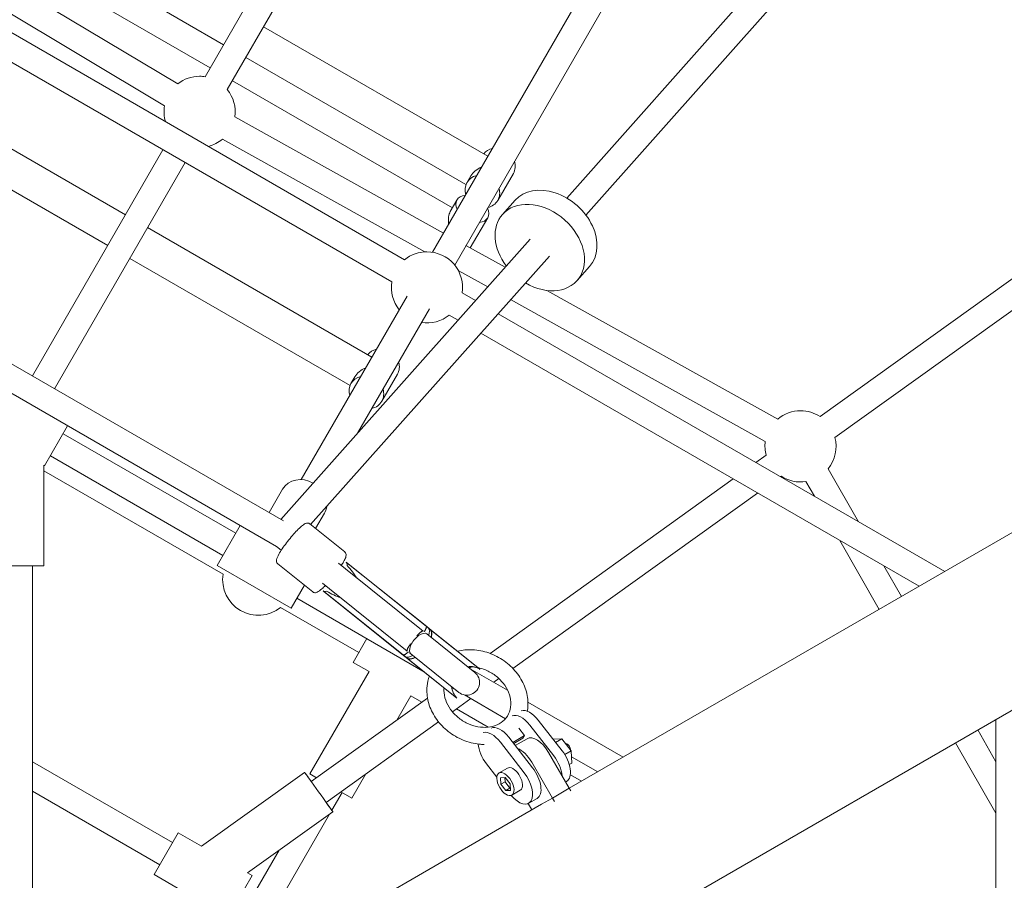
# Model space of a CAD drawing. Units: millimetres. Extents: x 126919 to 161226, y -39519 to -21004.
# Drawn here: x 141392 to 142084, y -30629 to -30025 of the extents above; entities that cross this region are included whole.
import ezdxf

# ---------------------------------------------------------------- set-up
doc = ezdxf.new("R2010")
doc.units = ezdxf.units.MM
doc.layers.get('0').update_dxf_attribs({"lineweight": 60})
doc.dimstyles.new('ISO-25', dxfattribs={"dimtxt": 40, "dimasz": 10, "dimexe": 1.25, "dimexo": 0.625, "dimgap": 5, "dimtad": 1, "dimdec": 0, "dimtxsty": 'Standard', "dimblk": 'ARCHTICK', "dimcen": 2.5, "dimadec": 0, "dimazin": 0, "dimtfac": 1, "dimtmove": 0, "dimatfit": 3, "dimldrblk": 'ARCHTICK', "dimfxl": 1, "dimarcsym": 0})

# ---------------------------------------------------------------- blocks, each defined once
blk = doc.blocks.new('A$C3C9D4E70')
at = {"color": 0, "linetype": 'Continuous', "lineweight": 0}
for p, q in [((90426.38, -30424.81), (90023.87, -29727.63)), ((90607.62, -30238.5), (90806.93, -29893.27)), ((90625.45, -30243.62), (90820.28, -29906.15)), ((90818.98, -30119.99), (90908.29, -29965.3)), ((90840.63, -30132.49), (90931.63, -29974.87)), ((90793.44, -30319.64), (90970.12, -30013.63)), ((90809.03, -30328.64), (90985.7, -30022.63)), ((90917.14, -30159.96), (91000.72, -30020.3)), ((90932.59, -30169.2), (91018.78, -30025.18)), ((90943.81, -30192.05), (91033.06, -30037.47)), ((90594, -30041.22), (90594, -30075.22)), ((90960.1, -30201.46), (91049.4, -30046.77)), ((90594, -30067.22), (90235.7, -30067.22)), ((90383.94, -30156.53), (90435.51, -30067.22)), ((90399.53, -30165.53), (90456.29, -30067.22)), ((90727.36, -30067.09), (90886.28, -30158.84)), ((90588.06, -30201.06), (90660.72, -30075.22)), ((90594, -30075.22), (90664.56, -30075.22)), ((90601.21, -30200.94), (90671.21, -30079.7)), ((90664.28, -30075.7), (90664.56, -30075.22)), ((90664.28, -30075.7), (90692.27, -30091.86)), ((90718.36, -30082.68), (90877.28, -30174.43)), ((90616.79, -30209.94), (90686.79, -30088.7)), ((90720.68, -30290.26), (90809.98, -30135.57)), ((90740.63, -30305.69), (90831.63, -30148.07)), ((90347.01, -30204.49), (90377.01, -30152.53)), ((90406.46, -30169.53), (90377.01, -30152.53)), ((90396.94, -30186.01), (90406.46, -30169.53)), ((90396.94, -30186.01), (90448.84, -30258.36)), ((90937.59, -30188.46), (91140.51, -30305.62)), ((90564.28, -30248.9), (90594.28, -30196.94)), ((90622.27, -30213.11), (90594.28, -30196.94)), ((90347.01, -30204.49), (90376.46, -30221.49)), ((90814.53, -30342.81), (90893.68, -30200.6)), ((90928.59, -30204.05), (91131.51, -30321.21)), ((90827.78, -30356.01), (90909.41, -30209.35)), ((90845.56, -30362.23), (90934.81, -30207.64)), ((90376.46, -30221.49), (90378.28, -30218.33)), ((90378.28, -30218.33), (90421.21, -30278.17)), ((90861.79, -30371.73), (90951.1, -30217.05)), ((90394.12, -30240.41), (90365.75, -30224.03)), ((90881.75, -30387.16), (90972.75, -30229.55)), ((90419.57, -30275.89), (90356.75, -30239.62)), ((90595.34, -30239.43), (90575.58, -30264.13)), ((90604.87, -30241.93), (90607.62, -30238.49)), ((90631.36, -30233.37), (90647.85, -30242.89)), ((90533.04, -30296.37), (90564.74, -30241.46)), ((90626.53, -30241.74), (90823.55, -30416.88)), ((90520.04, -30341.53), (90571.21, -30252.9)), ((90564.28, -30248.9), (90580.34, -30258.18)), ((90654.49, -30255.96), (90783.49, -30330.44)), ((90442.34, -30263.02), (90500.95, -30344.73)), ((90447.73, -30262.13), (90445.04, -30266.79)), ((90447.73, -30262.13), (90519.61, -30303.63)), ((90623.45, -30261.92), (90603.68, -30286.62)), ((90620.09, -30266.12), (90630.85, -30272.33)), ((90622.91, -30262.6), (90811.59, -30430.33)), ((90427.71, -30273.51), (90484.34, -30352.45)), ((90575.81, -30271.84), (90530.96, -30327.88)), ((90531.17, -30327.75), (90576.32, -30271.34)), ((90581.68, -30270.9), (90577.71, -30275.86)), ((90434.73, -30284.64), (90422.25, -30277.43)), ((90577.71, -30275.86), (90534.08, -30330.38)), ((90435.16, -30283.9), (90430.73, -30291.57)), ((90591.77, -30287.11), (90548.14, -30341.63)), ((90596.11, -30288.09), (90551.26, -30344.13)), ((90596.49, -30287.48), (90551.34, -30343.89)), ((90595.74, -30282.15), (90591.77, -30287.11)), ((90430.73, -30291.57), (90447.69, -30301.36)), ((90526.11, -30292.37), (90519.61, -30303.63)), ((90526.11, -30292.37), (90542.84, -30302.03)), ((90687.07, -30295.55), (90774.49, -30346.02)), ((90722.05, -30290.92), (90726.8, -30293.66)), ((90709.55, -30312.57), (90728.57, -30323.55)), ((90485.5, -30323.19), (90502.61, -30333.07)), ((90529.52, -30329.69), (90528.39, -30331.09)), ((90528.9, -30330.59), (90529.99, -30329.24)), ((90530.96, -30327.88), (90529.52, -30329.69)), ((90531.17, -30327.75), (90529.99, -30329.24)), ((90502.61, -30333.07), (90498.14, -30340.81)), ((90528.83, -30330.69), (90501.06, -30365.38)), ((90528.39, -30331.09), (90501.93, -30364.15)), ((90532.05, -30332.92), (90505.06, -30366.65)), ((90532.66, -30332.16), (90532.05, -30332.92)), ((90546.72, -30343.4), (90546.11, -30344.17)), ((90550.15, -30345.38), (90551.34, -30343.89)), ((90519.11, -30377.9), (90546.11, -30344.17)), ((90521.23, -30381.51), (90548.99, -30346.83)), ((90522.23, -30380.4), (90548.69, -30347.34)), ((90549.82, -30345.93), (90548.69, -30347.34)), ((90550.15, -30345.38), (90549.07, -30346.73)), ((90549.82, -30345.93), (90551.26, -30344.13)), ((91033.68, -30474.88), (90814.27, -30348.21)), ((90491.35, -30362.22), (90500.62, -30375.16)), ((90506.77, -30364.51), (90508.36, -30361.75)), ((90766.55, -30366.21), (90770.12, -30360.04)), ((91024.68, -30490.47), (90805.27, -30363.79)), ((90850.94, -30365.33), (90842.83, -30360.65)), ((90480.58, -30387.24), (90493.38, -30365.06)), ((90486.55, -30399.54), (90503.24, -30370.63)), ((90780.29, -30378.42), (90785.7, -30369.04)), ((90789.93, -30386.99), (90801.42, -30366.35)), ((90506.49, -30401), (90521.68, -30374.69)), ((90522.08, -30374.19), (90523.01, -30375.49)), ((90803.71, -30399.24), (90819.03, -30371.73)), ((90838.44, -30386.98), (90817.32, -30374.79)), ((90863.16, -30372.39), (90867.92, -30375.14)), ((90579.55, -30690.1), (90757.36, -30382.12)), ((90454.91, -30386.13), (90445.52, -30393.45)), ((90512.14, -30391.21), (90514.74, -30394.84)), ((90532.45, -30388.63), (90654.98, -30559.46)), ((90436.03, -30399.67), (90440.47, -30396.21)), ((90437.74, -30402.63), (90442.18, -30399.17)), ((90440.47, -30396.21), (90445.06, -30396.01)), ((90442.18, -30399.17), (90440.47, -30396.21)), ((90445.21, -30399.26), (90440.77, -30402.72)), ((90442.18, -30399.17), (90445.2, -30399.04)), ((90445.06, -30396.01), (90445.21, -30399.26)), ((90448.41, -30394.97), (90451.83, -30400.89)), ((90448.56, -30412.66), (90470.1, -30395.88)), ((90589.94, -30708.1), (90771.1, -30394.33)), ((90840.83, -30397.45), (90850.76, -30406.27)), ((90850.66, -30394.04), (90869.68, -30405.02)), ((90432.83, -30403.97), (90436.25, -30409.89)), ((90436.18, -30402.93), (90436.03, -30399.67)), ((90437.74, -30402.63), (90436.03, -30399.67)), ((90440.77, -30402.72), (90436.18, -30402.93)), ((90437.75, -30402.85), (90437.74, -30402.63)), ((90473.52, -30401.8), (90451.98, -30418.58)), ((90469.04, -30405.29), (90472.75, -30411.73)), ((90474.65, -30412.95), (90469.86, -30404.65)), ((90521.84, -30404.73), (90645.1, -30576.57)), ((90681.36, -30582.06), (90780.96, -30403.1)), ((90467.69, -30406.35), (90472.47, -30414.64)), ((90472.75, -30411.73), (90474.65, -30412.95)), ((90479.83, -30408.91), (90474.65, -30412.95)), ((90426.97, -30415.53), (90422.51, -30418.1)), ((90430.53, -30421.71), (90427.11, -30415.79)), ((90430.81, -30432.48), (90455.93, -30417.98)), ((90459.56, -30482.28), (90498.25, -30415.27)), ((90482.07, -30416.61), (90460.53, -30433.39)), ((90426.38, -30424.81), (90430.81, -30432.48)), ((90426.38, -30424.81), (90430.81, -30432.48)), ((90463.95, -30439.31), (90485.49, -30422.53)), ((90430.81, -30432.48), (90428.46, -30433.84)), ((90430.81, -30432.48), (90437.65, -30444.33)), ((90430.81, -30432.48), (90437.65, -30444.33)), ((90462.77, -30429.83), (90437.65, -30444.33)), ((90472.17, -30432.91), (90472.46, -30439.05)), ((90697.09, -30590.81), (90787.45, -30428.47)), ((90472.46, -30439.05), (90463.99, -30445.64)), ((90472.46, -30439.05), (90469.92, -30434.66)), ((90437.65, -30444.33), (90435.86, -30445.36)), ((90984.61, -31391.69), (90437.65, -30444.33)), ((90442.1, -30441.76), (90442.49, -30442.44)), ((90442.63, -30452.95), (90447.17, -30445.09)), ((90449.17, -30464.28), (90459.82, -30445.83)), ((90455.24, -30446.04), (90454.26, -30444.33)), ((90463.99, -30445.64), (90455.24, -30446.04)), ((90463.99, -30445.64), (90461.37, -30441.1)), ((90852.38, -30442.5), (91035.99, -30605.72)), ((90794.32, -30449.76), (90804.25, -30458.59)), ((90840.42, -30455.95), (91024.03, -30619.17)), ((90344.12, -30498.33), (90891.08, -31445.69)), ((90666.5, -30575.51), (90671.6, -30582.62)), ((90656.62, -30592.62), (90656.97, -30593.11)), ((90642.81, -30616.53), (90653.17, -30610.6)), ((90698.79, -30620.52), (90972.74, -31002.42)), ((90624.92, -30647.53), (90662.11, -30626.22)), ((90563.36, -30662.05), (90611.76, -30634.32)), ((90684.16, -30631.01), (90958.11, -31012.91)), ((90572.36, -30677.64), (90593.86, -30665.32)), ((90420.14, -30744.1), (90469.65, -30715.74)), ((90456.35, -30744.1), (90478.65, -30731.33)), ((90240.89, -30744.1), (90486.02, -30744.1))]:
    blk.add_line(p, q, dxfattribs=at)
at = {"color": 0, "linetype": 'Continuous', "lineweight": 0, "extrusion": (1.5116e-16, -6.16298e-33, -1)}
blk.add_arc((-90912.89, -30184.59), 25, 74.19755, 99.79927, dxfattribs=at)
at = {"color": 0, "linetype": 'Continuous', "lineweight": 0, "extrusion": (1.5116e-16, 1.2326e-32, -1)}
for centre, radius, start, end in [((-90912.89, -30184.59), 25, 141.99966, 180), ((-90912.89, -30184.59), 25, 320.20073, 345.80245), ((-90512.08, -30372.27), 9, 218.66939, 38.66939), ((-90677.88, -30606.82), 25, 140.20072, 180)]:
    blk.add_arc(centre, radius, start, end, dxfattribs=at)
at = {"color": 0, "linetype": 'Continuous', "lineweight": 0, "extrusion": (1.5116e-16, 0, -1)}
for centre, radius, start, end in [((-90912.89, -30184.59), 25, 180, 188.8998), ((-90789.57, -30344.34), 25, 51.1002, 98.8998), ((-90789.57, -30344.34), 25, 141.1002, 180), ((-90512.08, -30372.27), 13, 32.04358, 38.66939), ((-90510.21, -30374.62), 13, 172.48245, 212.04358), ((-90512.08, -30372.27), 13, 218.66939, 225.2952), ((-90463.7, -30439.45), 6, 199.71711, 264.45516), ((-90677.88, -30606.82), 25, 75.44697, 98.00036), ((-90677.88, -30606.82), 25, 180, 213.24659), ((-90677.88, -30606.82), 25, 255.44698, 309.09125)]:
    blk.add_arc(centre, radius, start, end, dxfattribs=at)
at = {"color": 0, "linetype": 'Continuous', "lineweight": 0, "extrusion": (1.5116e-16, -1.2326e-32, -1)}
for centre, radius, start, end in [((-90584.19, -30225.76), 25, 321.1002, 98.8998), ((-90912.89, -30184.59), 25, 231.1002, 278.00034), ((-90789.57, -30344.34), 25, 321.1002, 8.8998), ((-90510.21, -30374.62), 13, 45.2952, 84.85633)]:
    blk.add_arc(centre, radius, start, end, dxfattribs=at)
at = {"color": 0, "linetype": 'Continuous', "lineweight": 0, "extrusion": (1.5116e-16, 3.50325e-46, -1)}
blk.add_arc((-90789.57, -30344.34), 25, 180, 278.8998, dxfattribs=at)
at = {"color": 0, "linetype": 'Continuous', "lineweight": 0, "extrusion": (1.5116e-16, -3.08149e-33, -1)}
blk.add_arc((-90677.88, -30606.82), 25, 351.29164, 33.24661, dxfattribs=at)
at = {"color": 0, "linetype": 'Continuous', "lineweight": 0, "extrusion": (1.44014e-16, 4.12568e-18, -1)}
blk.add_ellipse((90639.35, -30257.61), major_axis=(8.5, 14.72), ratio=0.851902, start_param=0, end_param=1.545306, dxfattribs=at)
at = {"color": 0, "linetype": 'Continuous', "lineweight": 0}
for centre, major_axis, ratio, start_param, end_param in [((90435.02, -30268.27), (13.81, 9.91), 0.000439, 0, 4.154482), ((90435.02, -30268.27), (13.81, 9.91), 0.000439, -1.012889, 0), ((90586.85, -30278.85), (-10.15, 8.12), 0.475401, 0.115642, 0.462789), ((90586.85, -30278.85), (10.15, -8.12), 0.475401, -0.462789, -0.115642), ((90734.82, -30312.72), (6.25, 10.83), 0.898405, -0.766994, -0.135838), ((90734.82, -30312.72), (-6.25, -10.83), 0.898405, 0, 0.766994), ((90538.54, -30339.22), (-10.15, 8.12), 0.475401, -0.115642, 0.010896), ((90539.08, -30338.54), (7.03, -5.62), 0.475597, 0, 3.149155), ((90539.08, -30338.54), (7.03, -5.62), 0.475597, -0.007563, 0), ((90538.54, -30339.22), (10.15, -8.12), 0.475401, -0.010896, 0.115642), ((90875.93, -30394.2), (6.25, 10.83), 0.898405, -0.766994, -0.135838), ((90465.92, -30396.93), (13.86, 8), 0.518785, -1.308997, -0.055367), ((90817.57, -30423.6), (23.25, 26.16), 0.747369, 0, 1.310732), ((90440.62, -30399.47), (-7.79, -4.5), 0.518785, 0.2617993877996065, 6.544984694979193), ((90817.57, -30423.6), (-23.25, -26.16), 0.747369, -1.310732, 3.141593), ((90474.47, -30411.74), (-13.86, -8), 0.518785, -1.47794, -1.452774), ((90474.47, -30411.74), (13.86, 8), 0.518785, -1.308997, -0.055367), ((90875.93, -30394.2), (-6.25, -10.83), 0.898405, 0, 0.766994), ((90444.38, -30413.71), (-13.86, -8), 0.518785, 0, 1.832596), ((90458.62, -30422.64), (13.86, 8), 0.518785, -1.570796, 0), ((90452.93, -30428.52), (13.86, 8), 0.518785, -2.324282, -1.308997)]:
    blk.add_ellipse(centre, major_axis=major_axis, ratio=ratio, start_param=start_param, end_param=end_param, dxfattribs=at)
at = {"color": 0, "linetype": 'Continuous', "lineweight": 0, "extrusion": (1.50505e-16, -8.17782e-19, -1)}
for start_param, end_param in [(3.906275, 4.2496), (2.033585, 2.37691)]:
    blk.add_ellipse((90595.74, -30267.75), major_axis=(23.77, 29.7), ratio=0.341771, start_param=start_param, end_param=end_param, dxfattribs=at)
at = {"color": 0, "linetype": 'Continuous', "lineweight": 0, "extrusion": (9.21459e-17, -7.3742e-17, -1)}
blk.add_ellipse((90585.96, -30279.96), major_axis=(-10.15, 8.12), ratio=0.475401, start_param=0, end_param=0.115642, dxfattribs=at)
at = {"color": 0, "linetype": 'Continuous', "lineweight": 0, "extrusion": (1.20894e-16, -2.86432e-19, -1)}
blk.add_ellipse((90639.35, -30257.61), major_axis=(-8.5, -14.72), ratio=0.851902, start_param=-0.348095, end_param=0, dxfattribs=at)
at = {"color": 0, "linetype": 'Continuous', "lineweight": 0, "extrusion": (1.10858e-16, -5.15497e-17, -1)}
blk.add_ellipse((90585.96, -30279.96), major_axis=(10.15, -8.12), ratio=0.475401, start_param=-0.115642, end_param=0, dxfattribs=at)
at = {"color": 0, "linetype": 'Continuous', "lineweight": 0, "extrusion": (1.58917e-16, -7.41127e-18, -1)}
for centre, major_axis, end_param in [((90715.8, -30301.75), (6.25, 10.83), 0.766994), ((90715.8, -30301.75), (-6.25, -10.83), 0), ((90856.91, -30383.22), (6.25, 10.83), 0.766994), ((90856.91, -30383.22), (-6.25, -10.83), 0)]:
    blk.add_ellipse(centre, major_axis=major_axis, ratio=0.898405, start_param=-0.766994, end_param=end_param, dxfattribs=at)
at = {"color": 0, "linetype": 'Continuous', "lineweight": 0, "extrusion": (1.7172e-16, -1.89291e-17, -1)}
for centre in [(90725.31, -30307.24), (90866.42, -30388.71)]:
    blk.add_ellipse(centre, major_axis=(-3.88, 14.48), ratio=0.624253, start_param=0.558062, end_param=1.325056, dxfattribs=at)
at = {"color": 0, "linetype": 'Continuous', "lineweight": 0, "extrusion": (1.74777e-16, -1.36353e-17, -1)}
for centre in [(90715.8, -30301.75), (90856.91, -30383.22)]:
    blk.add_ellipse(centre, major_axis=(-6.25, -10.83), ratio=0.898405, start_param=0, end_param=0.766994, dxfattribs=at)
at = {"color": 0, "linetype": 'Continuous', "lineweight": 0, "extrusion": (1.79779e-16, -5.65692e-18, -1)}
blk.add_ellipse((90539.43, -30338.1), major_axis=(-10.15, 8.12), ratio=0.475401, start_param=-0.806114, end_param=-0.115642, dxfattribs=at)
at = {"color": 0, "linetype": 'Continuous', "lineweight": 0, "extrusion": (7.45948e-17, -9.68638e-17, -1)}
blk.add_ellipse((90539.43, -30338.1), major_axis=(10.15, -8.12), ratio=0.475401, start_param=0.115642, end_param=0.806114, dxfattribs=at)
at = {"color": 0, "linetype": 'Continuous', "lineweight": 0, "extrusion": (1.76432e-16, -1.22919e-16, -1)}
blk.add_ellipse((90828.48, -30366.8), major_axis=(-15.97, -4.28), ratio=0.379363, start_param=2.012009, end_param=2.779003, dxfattribs=at)
at = {"color": 0, "linetype": 'Continuous', "lineweight": 0, "extrusion": (1.82906e-16, 8.27554e-18, -1)}
for major_axis, end_param in [((6.25, 10.83), 0.766994), ((-6.25, -10.83), 0)]:
    blk.add_ellipse((90844.69, -30376.16), major_axis=major_axis, ratio=0.66327, start_param=-0.766994, end_param=end_param, dxfattribs=at)
at = {"color": 0, "linetype": 'Continuous', "lineweight": 0, "extrusion": (1.93419e-16, -6.30633e-17, -1)}
for centre, major_axis, end_param in [((90462.5, -30391.01), (13.86, 8), -0.83454), ((90440.96, -30407.79), (-13.86, -8), 1.24732), ((90456.35, -30434.44), (-13.86, -8), 0)]:
    blk.add_ellipse(centre, major_axis=major_axis, ratio=0.518785, start_param=-1.832596, end_param=end_param, dxfattribs=at)
at = {"color": 0, "linetype": 'Continuous', "lineweight": 0, "extrusion": (1.35269e-16, 4.12838e-17, -1)}
for centre in [(90462.5, -30391.01), (90477.89, -30417.66)]:
    blk.add_ellipse(centre, major_axis=(13.86, 8), ratio=0.518785, start_param=0.119466, end_param=1.308997, dxfattribs=at)
at = {"color": 0, "linetype": 'Continuous', "lineweight": 0, "extrusion": (2.2334e-16, -4.16731e-17, -1)}
blk.add_ellipse((90844.69, -30376.16), major_axis=(-6.25, -10.83), ratio=0.66327, start_param=0, end_param=0.766994, dxfattribs=at)
at = {"color": 0, "linetype": 'Continuous', "lineweight": 0, "extrusion": (1.1337e-16, 6.54541e-17, -1)}
blk.add_ellipse((90444.04, -30405.39), major_axis=(7.79, 4.5), ratio=0.518785, start_param=0, end_param=2.879793, dxfattribs=at)
at = {"color": 0, "linetype": 'Continuous', "lineweight": 0, "extrusion": (1.68232e-16, -1.51768e-17, -1)}
blk.add_ellipse((90827.5, -30432.43), major_axis=(23.25, 26.16), ratio=0.747369, start_param=0, end_param=3.141593, dxfattribs=at)
at = {"color": 0, "linetype": 'Continuous', "lineweight": 0, "extrusion": (1.86412e-16, -3.34813e-17, -1)}
blk.add_ellipse((90444.04, -30405.39), major_axis=(-7.79, -4.5), ratio=0.518785, start_param=-0.261799, end_param=0, dxfattribs=at)
at = {"color": 0, "linetype": 'Continuous', "lineweight": 0, "extrusion": (1.38528e-16, -5.25001e-17, -1)}
blk.add_ellipse((90451.78, -30410.79), major_axis=(-13.86, -8), ratio=0.518785, start_param=-2.575766, end_param=-1.570796, dxfattribs=at)
at = {"color": 0, "linetype": 'Continuous', "lineweight": 0}
for points, knots in [([(90595.34, -30239.43), (90595.57, -30239.15), (90595.85, -30238.93), (90596.46, -30238.62), (90596.77, -30238.55), (90597.49, -30238.47), (90597.86, -30238.52), (90599.4, -30238.83), (90600.58, -30239.4), (90603.25, -30240.89), (90604.56, -30241.71), (90607.29, -30243.56), (90608.69, -30244.57), (90611.5, -30246.7), (90612.9, -30247.82), (90615.58, -30250.08), (90616.85, -30251.21), (90619.17, -30253.39), (90620.2, -30254.44), (90621.97, -30256.39), (90622.68, -30257.27), (90623.48, -30258.57), (90623.72, -30259.02), (90623.95, -30259.87), (90624.01, -30260.2), (90623.94, -30260.99), (90623.8, -30261.46), (90623.49, -30261.88), (90623.47, -30261.9), (90623.45, -30261.92)], [4.712389, 4.712389, 4.712389, 4.712389, 4.780559, 4.780559, 4.86029, 4.86029, 4.995486, 4.995486, 5.444102, 5.444102, 5.793178, 5.793178, 6.123419, 6.123419, 6.449658, 6.449658, 6.775929, 6.775929, 7.106232, 7.106232, 7.453579, 7.453579, 7.65378, 7.65378, 7.753881, 7.753881, 7.848518, 7.848518, 7.853982, 7.853982, 7.853982, 7.853982]), ([(90575.58, -30264.13), (90575.35, -30264.41), (90575.2, -30264.74), (90575.04, -30265.39), (90575.04, -30265.71), (90575.11, -30266.43), (90575.24, -30266.78), (90575.88, -30268.22), (90576.7, -30269.24), (90578.5, -30271.26), (90579.26, -30272.05), (90580.11, -30272.87)], [1.5707963, 1.5707963, 1.5707963, 1.5707963, 1.6389665, 1.6389665, 1.7186978, 1.7186978, 1.8538932, 1.8538932, 2.3025091, 2.3025091, 2.5589984, 2.5589984, 2.5589984, 2.5589984]), ([(90594.16, -30284.12), (90595.09, -30284.72), (90595.97, -30285.26), (90597.96, -30286.39), (90598.98, -30286.88), (90600.42, -30287.39), (90600.91, -30287.52), (90601.79, -30287.56), (90602.13, -30287.54), (90602.88, -30287.3), (90603.31, -30287.06), (90603.65, -30286.67), (90603.67, -30286.64), (90603.68, -30286.62)], [3.7241869, 3.7241869, 3.7241869, 3.7241869, 3.9646396, 3.9646396, 4.3119864, 4.3119864, 4.5121877, 4.5121877, 4.6122883, 4.6122883, 4.7069254, 4.7069254, 4.712389, 4.712389, 4.712389, 4.712389]), ([(90530.94, -30334.31), (90530.75, -30333.97), (90530.58, -30333.63), (90530.07, -30332.49), (90529.84, -30331.73), (90529.69, -30330.35), (90529.77, -30329.74), (90529.99, -30329.24)], [28.968628, 28.968628, 28.968628, 28.968628, 30.477606, 30.477606, 34.22288, 34.22288, 37.971688, 37.971688, 37.971688, 37.971688]), ([(90531.17, -30327.75), (90531.16, -30327.76), (90531.14, -30327.76), (90531.05, -30327.79), (90531, -30327.83), (90530.96, -30327.88)], [18.113062, 18.113062, 18.113062, 18.113062, 18.349691, 18.349691, 19.625334, 19.625334, 19.625334, 19.625334]), ([(90533.44, -30331.18), (90533.43, -30331.17), (90533.41, -30331.15), (90533.2, -30330.91), (90533, -30330.69), (90532.63, -30330.25), (90532.45, -30330.04), (90532.14, -30329.63), (90531.99, -30329.44), (90531.75, -30329.09), (90531.64, -30328.93), (90531.47, -30328.63), (90531.39, -30328.49), (90531.27, -30328.23), (90531.23, -30328.1), (90531.18, -30327.91), (90531.17, -30327.82), (90531.17, -30327.75)], [49.008241, 49.008241, 49.008241, 49.008241, 49.101984, 49.101984, 50.385606, 50.385606, 51.669228, 51.669228, 52.952849, 52.952849, 54.236471, 54.236471, 55.520424, 55.520424, 56.804376, 56.804376, 57.866027, 57.866027, 57.866027, 57.866027]), ([(90528.35, -30331.15), (90528.46, -30331.01), (90528.59, -30330.89), (90528.76, -30330.74), (90528.79, -30330.71), (90528.83, -30330.69)], [58.453312, 58.453312, 58.453312, 58.453312, 59.533982, 59.533982, 59.770821, 59.770821, 59.770821, 59.770821]), ([(90528.83, -30330.69), (90528.75, -30330.85), (90528.69, -30331.01), (90528.58, -30331.4), (90528.53, -30331.63), (90528.48, -30332.1), (90528.47, -30332.34), (90528.49, -30332.81), (90528.52, -30333.07), (90528.6, -30333.61), (90528.67, -30333.9), (90528.83, -30334.48), (90528.93, -30334.78), (90529.16, -30335.37), (90529.28, -30335.67), (90529.45, -30336.01), (90529.47, -30336.06), (90529.5, -30336.11)], [20.801341, 20.801341, 20.801341, 20.801341, 21.794171, 21.794171, 23.020019, 23.020019, 24.245867, 24.245867, 25.470879, 25.470879, 26.69589, 26.69589, 27.920902, 27.920902, 29.145913, 29.145913, 29.365801, 29.365801, 29.365801, 29.365801]), ([(90539.08, -30332.74), (90538.93, -30332.63), (90538.78, -30332.53), (90538.4, -30332.27), (90538.19, -30332.13), (90537.76, -30331.86), (90537.55, -30331.73), (90537.16, -30331.49), (90536.98, -30331.38), (90536.63, -30331.18), (90536.45, -30331.08), (90536.11, -30330.89), (90535.94, -30330.81), (90535.63, -30330.66), (90535.48, -30330.59), (90535.21, -30330.48), (90535.09, -30330.43), (90534.87, -30330.36), (90534.76, -30330.33), (90534.56, -30330.29), (90534.47, -30330.28), (90534.32, -30330.27), (90534.25, -30330.28), (90534.15, -30330.32), (90534.11, -30330.35), (90534.08, -30330.38)], [3.534429, 3.534429, 3.534429, 3.534429, 4.129998, 4.129998, 4.966454, 4.966454, 5.802911, 5.802911, 6.639368, 6.639368, 7.49655, 7.49655, 8.353732, 8.353732, 9.210915, 9.210915, 10.068097, 10.068097, 10.953535, 10.953535, 11.838973, 11.838973, 12.724411, 12.724411, 13.609848, 13.609848, 13.609848, 13.609848]), ([(90548.14, -30341.63), (90548.16, -30341.6), (90548.18, -30341.55), (90548.19, -30341.44), (90548.19, -30341.38), (90548.15, -30341.23), (90548.12, -30341.14), (90548.04, -30340.96), (90547.99, -30340.86), (90547.87, -30340.66), (90547.8, -30340.55), (90547.63, -30340.31), (90547.53, -30340.18), (90547.31, -30339.91), (90547.19, -30339.76), (90546.94, -30339.47), (90546.8, -30339.32), (90546.53, -30339.02), (90546.38, -30338.87), (90546.06, -30338.54), (90545.89, -30338.36), (90545.53, -30338.01), (90545.34, -30337.83), (90545.02, -30337.52), (90544.88, -30337.39), (90544.74, -30337.27)], [41.233839, 41.233839, 41.233839, 41.233839, 42.119277, 42.119277, 43.004714, 43.004714, 43.890152, 43.890152, 44.77559, 44.77559, 45.632772, 45.632772, 46.489955, 46.489955, 47.347137, 47.347137, 48.20432, 48.20432, 49.040776, 49.040776, 49.877233, 49.877233, 50.71369, 50.71369, 51.309258, 51.309258, 51.309258, 51.309258]), ([(90551.34, -30343.89), (90551.27, -30343.91), (90551.19, -30343.92), (90550.98, -30343.92), (90550.85, -30343.9), (90550.57, -30343.84), (90550.41, -30343.8), (90550.09, -30343.69), (90549.91, -30343.63), (90549.51, -30343.46), (90549.29, -30343.37), (90548.83, -30343.14), (90548.58, -30343.02), (90548.07, -30342.75), (90547.81, -30342.61), (90547.53, -30342.45), (90547.52, -30342.44), (90547.5, -30342.43)], [21.074303, 21.074303, 21.074303, 21.074303, 22.135954, 22.135954, 23.419906, 23.419906, 24.703859, 24.703859, 25.987481, 25.987481, 27.271102, 27.271102, 28.554724, 28.554724, 29.838346, 29.838346, 29.932089, 29.932089, 29.932089, 29.932089]), ([(90551.26, -30344.13), (90551.3, -30344.08), (90551.32, -30344.02), (90551.34, -30343.92), (90551.34, -30343.91), (90551.34, -30343.89)], [59.819028, 59.819028, 59.819028, 59.819028, 61.094671, 61.094671, 61.3313, 61.3313, 61.3313, 61.3313]), ([(90506.45, -30344.24), (90502.96, -30344.24), (90499.44, -30344.84), (90492.52, -30347.17), (90489.13, -30348.93), (90482.86, -30353.44), (90479.99, -30356.22), (90475.07, -30362.48), (90473.03, -30365.98), (90470.02, -30373.34), (90469.04, -30377.21), (90468.54, -30382.2), (90468.47, -30383.32), (90468.46, -30384.43)], [0, 0, 0, 0, 0.312677, 0.312677, 0.637261, 0.637261, 0.96872, 0.96872, 1.302501, 1.302501, 1.635902, 1.635902, 1.731924, 1.731924, 1.731924, 1.731924]), ([(90516.46, -30346), (90515.28, -30345.56), (90514.07, -30345.21), (90510.75, -30344.47), (90508.61, -30344.24), (90506.45, -30344.24)], [5.9750889, 5.9750889, 5.9750889, 5.9750889, 6.0895522, 6.0895522, 6.2831853, 6.2831853, 6.2831853, 6.2831853]), ([(90543.55, -30347.36), (90543.61, -30347.37), (90543.67, -30347.39), (90544.03, -30347.47), (90544.35, -30347.53), (90544.98, -30347.62), (90545.29, -30347.65), (90545.9, -30347.68), (90546.19, -30347.68), (90546.73, -30347.65), (90546.99, -30347.62), (90547.45, -30347.53), (90547.69, -30347.47), (90548.13, -30347.32), (90548.35, -30347.23), (90548.7, -30347.03), (90548.85, -30346.93), (90548.99, -30346.83)], [48.177748, 48.177748, 48.177748, 48.177748, 48.397636, 48.397636, 49.622647, 49.622647, 50.847659, 50.847659, 52.07267, 52.07267, 53.297681, 53.297681, 54.52353, 54.52353, 55.749378, 55.749378, 56.742208, 56.742208, 56.742208, 56.742208]), ([(90550.15, -30345.38), (90549.55, -30345.82), (90548.7, -30346.04), (90546.87, -30346), (90545.97, -30345.85), (90544.99, -30345.56)], [0, 0, 0, 0, 5.086425, 5.086425, 9.016528, 9.016528, 9.016528, 9.016528]), ([(90548.99, -30346.83), (90548.97, -30346.86), (90548.95, -30346.9), (90548.85, -30347.1), (90548.75, -30347.25), (90548.65, -30347.39)], [17.897611, 17.897611, 17.897611, 17.897611, 18.13445, 18.13445, 19.21512, 19.21512, 19.21512, 19.21512]), ([(90506.45, -30356.24), (90504.22, -30356.24), (90501.86, -30356.65), (90497.28, -30358.27), (90495.07, -30359.43), (90490.97, -30362.4), (90489.07, -30364.19), (90485.76, -30368.22), (90484.35, -30370.45), (90482.14, -30375.15), (90481.35, -30377.61), (90480.45, -30382.51), (90480.35, -30384.94), (90480.8, -30389.56), (90481.38, -30391.73), (90483.14, -30395.69), (90484.36, -30397.45), (90487.4, -30400.42), (90489.28, -30401.59), (90493.47, -30403.09), (90495.8, -30403.41), (90500.5, -30403.11), (90502.84, -30402.56), (90507.36, -30400.68), (90509.53, -30399.4), (90513.52, -30396.23), (90515.34, -30394.35), (90518.48, -30390.17), (90519.79, -30387.88), (90521.52, -30383.73), (90522.08, -30381.92), (90522.45, -30380.12)], [0, 0, 0, 0, 0.329702, 0.329702, 0.639387, 0.639387, 0.942076, 0.942076, 1.242921, 1.242921, 1.543808, 1.543808, 1.846689, 1.846689, 2.156723, 2.156723, 2.48554, 2.48554, 2.844132, 2.844132, 3.20115, 3.20115, 3.526018, 3.526018, 3.833837, 3.833837, 4.135979, 4.135979, 4.436732, 4.436732, 4.658839, 4.658839, 4.658839, 4.658839]), ([(90491.79, -30414.83), (90494.12, -30415.25), (90496.5, -30415.38), (90502.42, -30415.02), (90505.94, -30414.21), (90512.8, -30411.47), (90516.12, -30409.5), (90522.2, -30404.63), (90524.94, -30401.71), (90529.55, -30395.19), (90531.41, -30391.6), (90534.04, -30384.11), (90534.82, -30380.22), (90535.15, -30372.76), (90534.8, -30369.19), (90533.91, -30365.81)], [2.983138, 2.983138, 2.983138, 2.983138, 3.197041, 3.197041, 3.512062, 3.512062, 3.838311, 3.838311, 4.170456, 4.170456, 4.504344, 4.504344, 4.837396, 4.837396, 5.146762, 5.146762, 5.146762, 5.146762])]:
    blk.add_open_spline(points, degree=3, knots=knots, dxfattribs=at)
for points in [[(90508.2, -30356.32), (90507.63, -30356.27), (90507.04, -30356.24), (90506.45, -30356.24)], [(90522.86, -30377.62), (90523.04, -30376.07), (90523.07, -30374.54), (90522.98, -30373.07)]]:
    blk.add_open_spline(points, degree=3, dxfattribs=at)
blk = doc.blocks.new('_ARCHTICK')
at = {"color": 0, "linetype": 'ByBlock', "lineweight": -2}
blk.add_solid([(0.3977, 0.3094), (0.3094, 0.3977), (-0.3094, -0.3977), (-0.3977, -0.3094)], dxfattribs=at)
blk = doc.blocks.new('*D62')
at = {"color": 0, "lineweight": -2}
blk.add_line((128820.57, -21333.73), (161126.07, -21333.73), dxfattribs=at)
at = {"layer": 'DEFPOINTS', "color": 0}
for p in [(161126.07, -21333.73), (128820.57, -28913.06), (161126.07, -31120.68)]:
    blk.add_point(p, dxfattribs=at)
at = {"color": 0, "lineweight": -2, "xscale": 250, "yscale": 250, "zscale": 250, "rotation": 180}
blk.add_blockref('_ARCHTICK', (128820.57, -21333.73), dxfattribs=at)
at = {"color": 0, "lineweight": -2, "xscale": 250, "yscale": 250, "zscale": 250}
blk.add_blockref('_ARCHTICK', (161126.07, -21333.73), dxfattribs=at)
at = {"color": 0, "insert": (144973.32, -21167.89), "char_height": 250, "attachment_point": 5}
blk.add_mtext('32,4m', dxfattribs=at)
blk = doc.blocks.new('*D65')
at = {"color": 0, "lineweight": -2}
blk.add_line((159632.57, -22278.99), (130320.51, -22278.99), dxfattribs=at)
at = {"layer": 'DEFPOINTS', "color": 0}
for p in [(130320.51, -22278.99), (130320.51, -31060.68), (159632.57, -31118.43)]:
    blk.add_point(p, dxfattribs=at)
at = {"color": 0, "lineweight": -2, "xscale": 250, "yscale": 250, "zscale": 250, "rotation": 180}
blk.add_blockref('_ARCHTICK', (130320.51, -22278.99), dxfattribs=at)
at = {"color": 0, "lineweight": -2, "xscale": 250, "yscale": 250, "zscale": 250}
blk.add_blockref('_ARCHTICK', (159632.57, -22278.99), dxfattribs=at)
at = {"color": 0, "insert": (144976.54, -22113.16), "char_height": 250, "attachment_point": 5}
blk.add_mtext('29,3m', dxfattribs=at)

msp = doc.modelspace()

# ---------------------------------------------------------------- block references
at = {"color": 7, "true_color": 0xffffff, "rotation": 90}
msp.add_blockref('A$C3C9D4E70', (111333.57, -121002.25), dxfattribs=at)

# ---------------------------------------------------------------- dimensions: what is measured, and where the dimension line sits
for base, p1, p2, text, picture, middle in [((161126.07, -21333.73), (128820.57, -28913.06), (161126.07, -31120.68), '32,4m', '*D62', (144973.32, -21167.89)), ((130320.51, -22278.99), (159632.57, -31118.43), (130320.51, -31060.68), '29,3m', '*D65', (144976.54, -22113.16))]:
    dim = msp.add_linear_dim(base=base, p1=p1, p2=p2, text=text, dimstyle='ISO-25', override={"dimtxt": 250, "dimasz": 250, "dimgap": 20, "dimse1": 1, "dimse2": 1})
    dim.commit()
    dim.dimension.update_dxf_attribs({"geometry": picture, "text_midpoint": middle})

doc.saveas('drawing.dxf')
